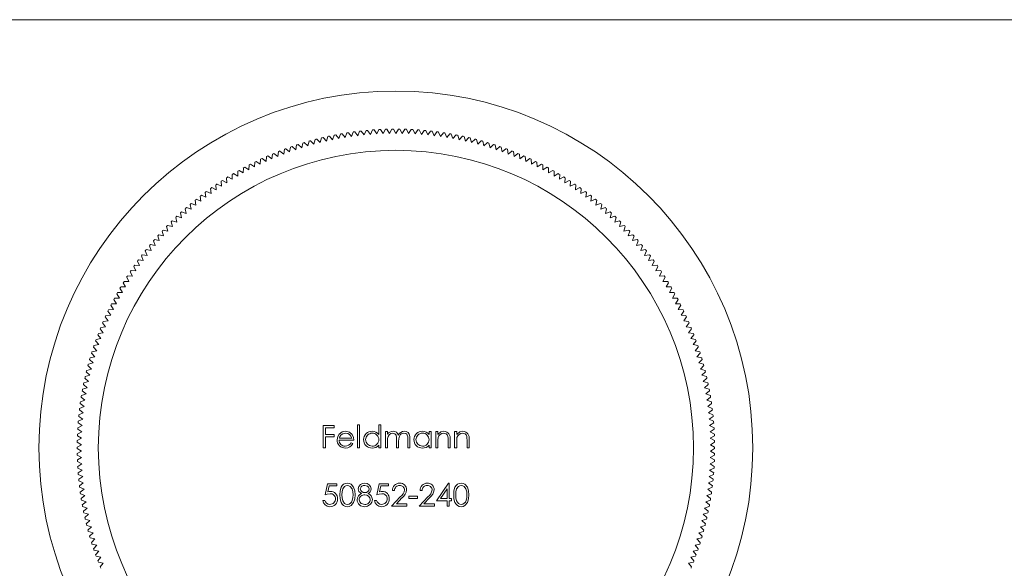
# Model space of a CAD drawing. Units: millimetres. Extents: x 2 to 146, y 2 to 102.
# Drawn here: x 47 to 94, y 77 to 102 of the extents above; entities that cross this region are included whole.
import ezdxf

# ---------------------------------------------------------------- set-up
doc = ezdxf.new("R2010")
doc.units = ezdxf.units.MM
doc.header["$LTSCALE"] = 0.5

msp = doc.modelspace()

# ---------------------------------------------------------------- linework, layer by layer
at = {"color": 7, "linetype": 'Continuous', "lineweight": 0}
msp.add_line((146, 102.5), (2.5, 102.5), dxfattribs=at)
at = {"color": 7, "linetype": 'Continuous', "lineweight": 15}
for p, q in [((62.705, 97.164), (62.848, 96.982)), ((62.848, 96.982), (62.933, 97.196)), ((63.007, 97.206), (63.146, 97.022)), ((63.146, 97.022), (63.236, 97.234)), ((63.31, 97.242), (63.445, 97.055)), ((63.445, 97.055), (63.54, 97.266)), ((63.614, 97.272), (63.745, 97.083)), ((63.745, 97.083), (63.844, 97.291)), ((63.918, 97.296), (64.045, 97.104)), ((64.045, 97.104), (64.148, 97.31)), ((64.222, 97.314), (64.346, 97.119)), ((64.346, 97.119), (64.453, 97.323)), ((64.527, 97.326), (64.646, 97.128)), ((64.646, 97.128), (64.758, 97.33)), ((64.832, 97.331), (64.947, 97.132)), ((64.947, 97.132), (65.063, 97.331)), ((65.137, 97.33), (65.248, 97.128)), ((65.248, 97.128), (65.368, 97.326)), ((65.442, 97.323), (65.549, 97.119)), ((65.549, 97.119), (65.672, 97.314)), ((65.747, 97.31), (65.85, 97.104)), ((65.85, 97.104), (65.977, 97.296)), ((66.051, 97.291), (66.15, 97.083)), ((66.15, 97.083), (66.281, 97.272)), ((66.355, 97.266), (66.45, 97.055)), ((66.45, 97.055), (66.585, 97.242)), ((66.659, 97.234), (66.749, 97.022)), ((66.749, 97.022), (66.887, 97.206)), ((66.961, 97.196), (67.047, 96.982)), ((67.047, 96.982), (67.19, 97.164)), ((60.624, 96.697), (60.79, 96.538)), ((60.79, 96.538), (60.845, 96.762)), ((60.917, 96.782), (61.08, 96.619)), ((61.08, 96.619), (61.139, 96.842)), ((61.211, 96.86), (61.371, 96.694)), ((61.371, 96.694), (61.435, 96.916)), ((61.507, 96.933), (61.664, 96.764)), ((61.664, 96.764), (61.732, 96.984)), ((61.805, 97), (61.958, 96.828)), ((61.958, 96.828), (62.031, 97.046)), ((62.104, 97.061), (62.254, 96.885)), ((62.254, 96.885), (62.331, 97.102)), ((62.404, 97.115), (62.55, 96.937)), ((62.55, 96.937), (62.632, 97.152)), ((67.263, 97.152), (67.345, 96.937)), ((67.345, 96.937), (67.491, 97.115)), ((67.564, 97.102), (67.641, 96.885)), ((67.641, 96.885), (67.791, 97.061)), ((67.864, 97.046), (67.937, 96.828)), ((67.937, 96.828), (68.09, 97)), ((68.163, 96.984), (68.231, 96.764)), ((68.231, 96.764), (68.387, 96.933)), ((68.46, 96.916), (68.524, 96.694)), ((68.524, 96.694), (68.684, 96.86)), ((68.756, 96.842), (68.815, 96.619)), ((68.815, 96.619), (68.978, 96.782)), ((69.05, 96.762), (69.105, 96.538)), ((69.105, 96.538), (69.271, 96.697)), ((59.369, 96.044), (59.401, 96.272)), ((59.47, 96.299), (59.649, 96.154)), ((59.649, 96.154), (59.686, 96.382)), ((59.756, 96.408), (59.931, 96.259)), ((59.931, 96.259), (59.972, 96.485)), ((60.043, 96.51), (60.216, 96.357)), ((60.216, 96.357), (60.261, 96.583)), ((60.332, 96.606), (60.502, 96.451)), ((60.502, 96.451), (60.552, 96.675)), ((69.343, 96.675), (69.393, 96.451)), ((69.393, 96.451), (69.563, 96.606)), ((69.634, 96.583), (69.679, 96.357)), ((69.679, 96.357), (69.852, 96.51)), ((69.923, 96.485), (69.964, 96.259)), ((69.964, 96.259), (70.139, 96.408)), ((70.209, 96.382), (70.246, 96.154)), ((70.246, 96.154), (70.425, 96.299)), ((70.494, 96.272), (70.526, 96.044)), ((58.273, 95.547), (58.286, 95.777)), ((58.353, 95.81), (58.543, 95.68)), ((58.543, 95.68), (58.561, 95.909)), ((58.629, 95.941), (58.816, 95.807)), ((58.816, 95.807), (58.838, 96.036)), ((58.907, 96.066), (59.091, 95.928)), ((59.091, 95.928), (59.118, 96.157)), ((59.187, 96.186), (59.369, 96.044)), ((70.526, 96.044), (70.708, 96.186)), ((70.776, 96.157), (70.804, 95.928)), ((70.804, 95.928), (70.988, 96.066)), ((71.056, 96.036), (71.079, 95.807)), ((71.079, 95.807), (71.266, 95.941)), ((71.334, 95.909), (71.352, 95.68)), ((71.352, 95.68), (71.542, 95.81)), ((71.609, 95.777), (71.622, 95.547)), ((57.479, 95.117), (57.478, 95.347)), ((57.543, 95.384), (57.741, 95.266)), ((57.741, 95.266), (57.745, 95.496)), ((57.81, 95.532), (58.005, 95.409)), ((58.005, 95.409), (58.014, 95.639)), ((58.08, 95.673), (58.273, 95.547)), ((71.622, 95.547), (71.815, 95.673)), ((71.881, 95.639), (71.89, 95.409)), ((71.89, 95.409), (72.085, 95.532)), ((72.15, 95.496), (72.154, 95.266)), ((72.154, 95.266), (72.352, 95.384)), ((72.417, 95.347), (72.416, 95.117)), ((56.713, 94.639), (56.698, 94.869)), ((56.761, 94.91), (56.965, 94.804)), ((56.965, 94.804), (56.955, 95.034)), ((57.018, 95.073), (57.22, 94.963)), ((57.22, 94.963), (57.215, 95.193)), ((57.279, 95.231), (57.479, 95.117)), ((72.416, 95.117), (72.616, 95.231)), ((72.68, 95.193), (72.674, 94.963)), ((72.674, 94.963), (72.877, 95.073)), ((72.94, 95.034), (72.93, 94.804)), ((72.93, 94.804), (73.134, 94.91)), ((73.197, 94.869), (73.182, 94.639)), ((56.008, 94.389), (56.219, 94.295)), ((56.219, 94.295), (56.195, 94.525)), ((56.256, 94.568), (56.464, 94.47)), ((56.464, 94.47), (56.445, 94.699)), ((56.506, 94.741), (56.713, 94.639)), ((73.182, 94.639), (73.389, 94.741)), ((73.45, 94.699), (73.431, 94.47)), ((73.431, 94.47), (73.639, 94.568)), ((73.7, 94.525), (73.676, 94.295)), ((73.676, 94.295), (73.887, 94.389)), ((55.505, 93.743), (55.467, 93.97)), ((55.525, 94.017), (55.739, 93.932)), ((55.739, 93.932), (55.706, 94.16)), ((55.765, 94.206), (55.977, 94.116)), ((55.977, 94.116), (55.948, 94.345)), ((73.946, 94.345), (73.918, 94.116)), ((73.918, 94.116), (74.13, 94.206)), ((74.189, 94.16), (74.156, 93.932)), ((74.156, 93.932), (74.37, 94.017)), ((74.428, 93.97), (74.39, 93.743)), ((55.048, 93.351), (55.001, 93.576)), ((55.057, 93.625), (55.275, 93.549)), ((55.275, 93.549), (55.232, 93.776)), ((55.289, 93.824), (55.505, 93.743)), ((74.39, 93.743), (74.606, 93.824)), ((74.663, 93.776), (74.62, 93.549)), ((74.62, 93.549), (74.838, 93.625)), ((74.894, 93.576), (74.847, 93.351)), ((54.386, 93.003), (54.608, 92.94)), ((54.608, 92.94), (54.551, 93.164)), ((54.606, 93.215), (54.826, 93.148)), ((54.826, 93.148), (54.774, 93.372)), ((54.829, 93.423), (55.048, 93.351)), ((74.847, 93.351), (75.066, 93.423)), ((75.121, 93.372), (75.069, 93.148)), ((75.069, 93.148), (75.289, 93.215)), ((75.343, 93.164), (75.287, 92.94)), ((75.287, 92.94), (75.509, 93.003)), ((53.979, 92.292), (53.909, 92.512)), ((53.96, 92.567), (54.184, 92.513)), ((54.184, 92.513), (54.119, 92.734)), ((54.171, 92.787), (54.394, 92.729)), ((54.394, 92.729), (54.333, 92.951)), ((75.562, 92.951), (75.501, 92.729)), ((75.501, 92.729), (75.724, 92.787)), ((75.776, 92.734), (75.711, 92.513)), ((75.711, 92.513), (75.935, 92.567)), ((75.985, 92.512), (75.916, 92.292)), ((53.582, 91.84), (53.504, 92.056)), ((53.552, 92.113), (53.778, 92.068)), ((53.778, 92.068), (53.704, 92.286)), ((53.754, 92.342), (53.979, 92.292)), ((75.916, 92.292), (76.141, 92.342)), ((76.191, 92.286), (76.116, 92.068)), ((76.116, 92.068), (76.342, 92.113)), ((76.391, 92.056), (76.312, 91.84)), ((53.204, 91.371), (53.117, 91.585)), ((53.163, 91.643), (53.391, 91.607)), ((53.391, 91.607), (53.308, 91.822)), ((53.356, 91.88), (53.582, 91.84)), ((76.312, 91.84), (76.539, 91.88)), ((76.587, 91.822), (76.504, 91.607)), ((76.504, 91.607), (76.731, 91.643)), ((76.778, 91.585), (76.69, 91.371)), ((52.794, 91.158), (53.023, 91.131)), ((53.023, 91.131), (52.931, 91.343)), ((52.976, 91.402), (53.204, 91.371)), ((76.69, 91.371), (76.919, 91.402)), ((76.964, 91.343), (76.872, 91.131)), ((76.872, 91.131), (77.101, 91.158)), ((52.444, 90.658), (52.674, 90.641)), ((52.674, 90.641), (52.574, 90.848)), ((52.616, 90.91), (52.846, 90.888)), ((52.846, 90.888), (52.75, 91.098)), ((77.145, 91.098), (77.049, 90.888)), ((77.049, 90.888), (77.279, 90.91)), ((77.321, 90.848), (77.221, 90.641)), ((77.221, 90.641), (77.451, 90.658)), ((52.345, 90.137), (52.237, 90.34)), ((52.277, 90.403), (52.507, 90.39)), ((52.507, 90.39), (52.403, 90.596)), ((77.492, 90.596), (77.388, 90.39)), ((77.388, 90.39), (77.618, 90.403)), ((77.658, 90.34), (77.55, 90.137)), ((52.037, 89.619), (51.921, 89.818)), ((51.958, 89.883), (52.188, 89.88)), ((52.188, 89.88), (52.076, 90.081)), ((52.115, 90.144), (52.345, 90.137)), ((77.55, 90.137), (77.78, 90.144)), ((77.819, 90.081), (77.706, 89.88)), ((77.706, 89.88), (77.937, 89.883)), ((77.974, 89.818), (77.858, 89.619)), ((51.75, 89.09), (51.626, 89.284)), ((51.661, 89.35), (51.891, 89.356)), ((51.891, 89.356), (51.77, 89.553)), ((51.807, 89.618), (52.037, 89.619)), ((77.858, 89.619), (78.088, 89.618)), ((78.124, 89.553), (78.004, 89.356)), ((78.004, 89.356), (78.234, 89.35)), ((78.269, 89.284), (78.145, 89.09)), ((51.385, 88.806), (51.615, 88.821)), ((51.615, 88.821), (51.487, 89.013)), ((51.52, 89.079), (51.75, 89.09)), ((78.145, 89.09), (78.375, 89.079)), ((78.408, 89.013), (78.28, 88.821)), ((78.28, 88.821), (78.51, 88.806)), ((51.361, 88.276), (51.225, 88.462)), ((51.256, 88.53), (51.485, 88.55)), ((51.485, 88.55), (51.353, 88.739)), ((78.542, 88.739), (78.41, 88.55)), ((78.41, 88.55), (78.639, 88.53)), ((78.67, 88.462), (78.534, 88.276)), ((51.129, 87.72), (50.986, 87.9)), ((51.014, 87.97), (51.242, 87.999)), ((51.242, 87.999), (51.102, 88.182)), ((51.132, 88.251), (51.361, 88.276)), ((78.534, 88.276), (78.763, 88.251)), ((78.792, 88.182), (78.653, 87.999)), ((78.653, 87.999), (78.881, 87.97)), ((78.909, 87.9), (78.766, 87.72)), ((50.795, 87.4), (51.022, 87.439)), ((51.022, 87.439), (50.875, 87.616)), ((50.901, 87.686), (51.129, 87.72)), ((78.766, 87.72), (78.994, 87.686)), ((79.02, 87.616), (78.873, 87.439)), ((78.873, 87.439), (79.1, 87.4)), ((50.824, 86.87), (50.67, 87.042)), ((50.694, 87.112), (50.92, 87.156)), ((50.92, 87.156), (50.769, 87.33)), ((79.125, 87.33), (78.975, 87.156)), ((78.975, 87.156), (79.201, 87.112)), ((79.225, 87.042), (79.071, 86.87)), ((50.51, 86.531), (50.734, 86.583)), ((50.734, 86.583), (50.577, 86.751)), ((50.599, 86.823), (50.824, 86.87)), ((79.071, 86.87), (79.296, 86.823)), ((79.318, 86.751), (79.161, 86.583)), ((79.161, 86.583), (79.385, 86.531)), ((50.349, 85.942), (50.572, 86.004)), ((50.572, 86.004), (50.407, 86.165)), ((50.427, 86.237), (50.65, 86.294)), ((50.65, 86.294), (50.489, 86.459)), ((79.406, 86.459), (79.245, 86.294)), ((79.245, 86.294), (79.468, 86.237)), ((79.488, 86.165), (79.323, 86.004)), ((79.323, 86.004), (79.545, 85.942)), ((50.432, 85.418), (50.262, 85.573)), ((50.278, 85.646), (50.499, 85.712)), ((50.499, 85.712), (50.331, 85.87)), ((79.563, 85.87), (79.396, 85.712)), ((79.396, 85.712), (79.617, 85.646)), ((79.633, 85.573), (79.462, 85.418)), ((50.154, 85.048), (50.372, 85.123)), ((50.372, 85.123), (50.198, 85.275)), ((50.213, 85.348), (50.432, 85.418)), ((79.462, 85.418), (79.682, 85.348)), ((79.697, 85.275), (79.523, 85.123)), ((79.523, 85.123), (79.741, 85.048)), ((50.269, 84.53), (50.089, 84.674)), ((50.101, 84.748), (50.317, 84.827)), ((50.317, 84.827), (50.14, 84.975)), ((79.754, 84.975), (79.578, 84.827)), ((79.578, 84.827), (79.794, 84.748)), ((79.806, 84.674), (79.626, 84.53)), ((50.013, 84.144), (50.226, 84.232)), ((50.226, 84.232), (50.043, 84.373)), ((50.054, 84.447), (50.269, 84.53)), ((79.626, 84.53), (79.841, 84.447)), ((79.851, 84.373), (79.669, 84.232)), ((79.669, 84.232), (79.882, 84.144)), ((50.159, 83.634), (49.971, 83.767)), ((49.978, 83.841), (50.19, 83.934)), ((50.19, 83.934), (50.004, 84.07)), ((79.891, 84.07), (79.705, 83.934)), ((79.705, 83.934), (79.916, 83.841)), ((79.924, 83.767), (79.736, 83.634)), ((49.928, 83.233), (50.135, 83.334)), ((50.135, 83.334), (49.944, 83.463)), ((49.95, 83.538), (50.159, 83.634)), ((61.521, 83.34), (62.037, 83.34)), ((61.521, 82.282), (61.521, 83.34)), ((61.616, 83.231), (61.616, 82.906)), ((62.037, 83.231), (61.616, 83.231)), ((62.037, 83.34), (62.037, 83.231)), ((63.136, 83.367), (63.231, 83.367)), ((63.136, 82.282), (63.136, 83.367)), ((63.231, 83.367), (63.231, 82.282)), ((64.14, 83.367), (64.235, 83.367)), ((64.14, 82.905), (64.14, 83.367)), ((64.235, 83.367), (64.235, 82.282)), ((79.736, 83.634), (79.945, 83.538)), ((79.951, 83.463), (79.76, 83.334)), ((79.76, 83.334), (79.967, 83.233)), ((50.104, 82.733), (49.908, 82.854)), ((49.911, 82.929), (50.117, 83.034)), ((50.117, 83.034), (49.923, 83.159)), ((61.616, 82.906), (62.037, 82.906)), ((61.616, 82.797), (61.616, 82.282)), ((62.037, 82.797), (61.616, 82.797)), ((62.037, 82.906), (62.037, 82.797)), ((64.452, 83.055), (64.547, 83.055)), ((64.452, 82.282), (64.452, 83.055)), ((64.547, 83.055), (64.547, 82.921)), ((66.515, 83.055), (66.61, 83.055)), ((66.515, 82.912), (66.515, 83.055)), ((66.61, 83.055), (66.61, 82.282)), ((66.827, 83.055), (66.922, 83.055)), ((66.827, 82.282), (66.827, 83.055)), ((66.922, 83.055), (66.922, 82.915)), ((67.722, 83.055), (67.817, 83.055)), ((67.722, 82.282), (67.722, 83.055)), ((67.817, 83.055), (67.817, 82.915)), ((79.972, 83.159), (79.778, 83.034)), ((79.778, 83.034), (79.984, 82.929)), ((79.987, 82.854), (79.791, 82.733)), ((49.897, 82.319), (50.098, 82.432)), ((50.098, 82.432), (49.9, 82.549)), ((49.901, 82.624), (50.104, 82.733)), ((61.616, 82.282), (61.521, 82.282)), ((62.96, 82.648), (62.268, 82.648)), ((62.278, 82.743), (62.865, 82.743)), ((62.835, 82.526), (62.919, 82.481)), ((63.231, 82.282), (63.136, 82.282)), ((64.14, 82.282), (64.14, 82.415)), ((64.235, 82.282), (64.14, 82.282)), ((64.547, 82.282), (64.452, 82.282)), ((64.547, 82.607), (64.547, 82.282)), ((64.981, 82.282), (64.981, 82.675)), ((65.076, 82.282), (64.981, 82.282)), ((65.076, 82.582), (65.076, 82.282)), ((65.511, 82.282), (65.511, 82.701)), ((65.606, 82.282), (65.511, 82.282)), ((65.606, 82.7), (65.606, 82.282)), ((66.515, 82.282), (66.515, 82.415)), ((66.61, 82.282), (66.515, 82.282)), ((66.922, 82.282), (66.827, 82.282)), ((66.922, 82.561), (66.922, 82.282)), ((67.41, 82.282), (67.41, 82.645)), ((67.505, 82.282), (67.41, 82.282)), ((67.505, 82.677), (67.505, 82.282)), ((67.817, 82.282), (67.722, 82.282)), ((67.817, 82.561), (67.817, 82.282)), ((68.306, 82.282), (68.306, 82.645)), ((68.401, 82.282), (68.306, 82.282)), ((68.401, 82.677), (68.401, 82.282)), ((79.791, 82.733), (79.994, 82.624)), ((79.995, 82.549), (79.797, 82.432)), ((79.797, 82.432), (79.997, 82.319)), ((50.098, 82.131), (49.897, 82.244)), ((49.9, 82.014), (50.098, 82.131)), ((50.104, 81.83), (49.901, 81.939)), ((49.908, 81.709), (50.104, 81.83)), ((79.994, 81.939), (79.791, 81.83)), ((79.791, 81.83), (79.987, 81.709)), ((79.997, 82.244), (79.797, 82.131)), ((79.797, 82.131), (79.995, 82.014)), ((50.117, 81.529), (49.911, 81.634)), ((49.923, 81.404), (50.117, 81.529)), ((79.984, 81.634), (79.778, 81.529)), ((79.778, 81.529), (79.972, 81.404)), ((50.135, 81.229), (49.928, 81.33)), ((49.944, 81.1), (50.135, 81.229)), ((50.159, 80.929), (49.95, 81.026)), ((49.971, 80.796), (50.159, 80.929)), ((79.945, 81.026), (79.736, 80.929)), ((79.736, 80.929), (79.924, 80.796)), ((79.967, 81.33), (79.76, 81.229)), ((79.76, 81.229), (79.951, 81.1)), ((50.19, 80.63), (49.978, 80.722)), ((50.004, 80.493), (50.19, 80.63)), ((61.61, 80.06), (61.718, 80.59)), ((61.718, 80.59), (62.152, 80.59)), ((61.792, 80.481), (61.735, 80.203)), ((62.152, 80.481), (61.792, 80.481)), ((62.152, 80.59), (62.152, 80.481)), ((64.052, 80.06), (64.16, 80.59)), ((64.16, 80.59), (64.595, 80.59)), ((64.235, 80.481), (64.178, 80.203)), ((64.595, 80.481), (64.235, 80.481)), ((64.595, 80.59), (64.595, 80.481)), ((66.861, 79.775), (67.438, 80.617)), ((67.438, 80.617), (67.458, 80.617)), ((67.458, 80.617), (67.458, 79.884)), ((79.916, 80.722), (79.705, 80.63)), ((79.705, 80.63), (79.891, 80.493)), ((50.226, 80.331), (50.013, 80.419)), ((50.043, 80.19), (50.226, 80.331)), ((50.269, 80.033), (50.054, 80.117)), ((50.089, 79.889), (50.269, 80.033)), ((64.744, 79.531), (65.154, 79.969)), ((64.88, 80.264), (64.785, 80.264)), ((65.558, 79.993), (65.965, 79.993)), ((65.558, 79.884), (65.558, 79.993)), ((65.965, 79.993), (65.965, 79.884)), ((66.046, 79.531), (66.457, 79.969)), ((66.182, 80.264), (66.087, 80.264)), ((67.363, 80.344), (67.047, 79.884)), ((67.363, 79.884), (67.363, 80.344)), ((79.841, 80.117), (79.626, 80.033)), ((79.626, 80.033), (79.806, 79.889)), ((79.882, 80.419), (79.669, 80.331)), ((79.669, 80.331), (79.851, 80.19)), ((50.317, 79.736), (50.101, 79.815)), ((50.14, 79.588), (50.317, 79.736)), ((50.372, 79.44), (50.154, 79.515)), ((61.501, 79.803), (61.596, 79.803)), ((63.943, 79.803), (64.038, 79.803)), ((65.463, 79.531), (64.744, 79.531)), ((65.235, 79.922), (64.971, 79.64)), ((64.971, 79.64), (65.463, 79.64)), ((65.463, 79.64), (65.463, 79.531)), ((65.965, 79.884), (65.558, 79.884)), ((66.766, 79.531), (66.046, 79.531)), ((66.538, 79.922), (66.273, 79.64)), ((66.273, 79.64), (66.766, 79.64)), ((66.766, 79.64), (66.766, 79.531)), ((67.363, 79.775), (66.861, 79.775)), ((67.047, 79.884), (67.363, 79.884)), ((67.363, 79.531), (67.363, 79.775)), ((67.458, 79.531), (67.363, 79.531)), ((67.458, 79.884), (67.58, 79.884)), ((67.458, 79.775), (67.458, 79.531)), ((67.58, 79.775), (67.458, 79.775)), ((67.58, 79.884), (67.58, 79.775)), ((79.741, 79.515), (79.523, 79.44)), ((79.794, 79.815), (79.578, 79.736)), ((79.578, 79.736), (79.754, 79.588)), ((50.198, 79.289), (50.372, 79.44)), ((50.432, 79.145), (50.213, 79.215)), ((50.262, 78.99), (50.432, 79.145)), ((79.682, 79.215), (79.462, 79.145)), ((79.462, 79.145), (79.633, 78.99)), ((79.523, 79.44), (79.697, 79.289)), ((50.499, 78.851), (50.278, 78.917)), ((50.331, 78.693), (50.499, 78.851)), ((50.572, 78.559), (50.349, 78.621)), ((79.545, 78.621), (79.323, 78.559)), ((79.617, 78.917), (79.396, 78.851)), ((79.396, 78.851), (79.563, 78.693)), ((50.407, 78.398), (50.572, 78.559)), ((50.65, 78.269), (50.427, 78.326)), ((50.489, 78.104), (50.65, 78.269)), ((79.468, 78.326), (79.245, 78.269)), ((79.245, 78.269), (79.406, 78.104)), ((79.323, 78.559), (79.488, 78.398)), ((50.734, 77.98), (50.51, 78.032)), ((50.577, 77.812), (50.734, 77.98)), ((50.824, 77.693), (50.599, 77.741)), ((50.67, 77.521), (50.824, 77.693)), ((79.296, 77.741), (79.071, 77.693)), ((79.071, 77.693), (79.225, 77.521)), ((79.385, 78.032), (79.161, 77.98)), ((79.161, 77.98), (79.318, 77.812)), ((50.92, 77.407), (50.694, 77.451)), ((50.769, 77.233), (50.92, 77.407)), ((79.201, 77.451), (78.975, 77.407)), ((78.975, 77.407), (79.125, 77.233)), ((51.022, 77.124), (50.795, 77.163)), ((50.875, 76.947), (51.022, 77.124)), ((51.129, 76.843), (50.901, 76.877)), ((50.986, 76.663), (51.129, 76.843)), ((78.994, 76.877), (78.766, 76.843)), ((78.766, 76.843), (78.909, 76.663)), ((79.1, 77.163), (78.873, 77.124)), ((78.873, 77.124), (79.02, 76.947))]:
    msp.add_line(p, q, dxfattribs=at)
at = {"color": 7, "linetype": 'Continuous', "lineweight": 15, "flags": 128}
for points in [[(62.173, 82.666), (62.201, 82.819), (62.262, 82.924)], [(62.262, 82.924), (62.414, 83.041), (62.564, 83.069)], [(62.37, 82.901), (62.307, 82.819), (62.278, 82.743)], [(62.569, 82.974), (62.45, 82.951), (62.37, 82.901)], [(62.564, 83.069), (62.758, 83.021), (62.876, 82.916)], [(62.876, 82.916), (62.944, 82.773), (62.96, 82.648)], [(64.547, 82.921), (64.602, 82.987), (64.654, 83.029)], [(64.797, 82.974), (64.706, 82.954), (64.63, 82.902), (64.578, 82.824), (64.552, 82.717), (64.547, 82.607)], [(64.654, 83.029), (64.741, 83.061), (64.814, 83.069)], [(64.981, 82.675), (64.978, 82.776), (64.96, 82.874), (64.933, 82.917), (64.894, 82.949), (64.797, 82.974)], [(65.327, 82.974), (65.202, 82.937), (65.152, 82.895), (65.115, 82.841), (65.082, 82.714), (65.076, 82.582)], [(65.511, 82.701), (65.507, 82.796), (65.485, 82.887), (65.457, 82.925), (65.419, 82.953), (65.327, 82.974)], [(65.344, 83.069), (65.438, 83.052), (65.519, 83.002), (65.573, 82.923), (65.6, 82.813), (65.606, 82.7)], [(66.922, 82.915), (67.068, 83.038), (67.216, 83.069)], [(66.936, 82.769), (66.923, 82.653), (66.922, 82.561)], [(67.399, 82.821), (67.37, 82.892), (67.316, 82.946), (67.199, 82.974)], [(67.41, 82.645), (67.408, 82.744), (67.399, 82.821)], [(67.817, 82.915), (67.964, 83.038), (68.111, 83.069)], [(67.832, 82.769), (67.819, 82.653), (67.817, 82.561)], [(68.294, 82.821), (68.266, 82.892), (68.211, 82.946), (68.095, 82.974)], [(68.306, 82.645), (68.304, 82.744), (68.294, 82.821)], [(62.302, 80.06), (62.313, 80.245), (62.363, 80.423), (62.413, 80.501), (62.481, 80.563), (62.564, 80.603), (62.655, 80.617)], [(62.659, 80.508), (62.587, 80.496), (62.524, 80.461), (62.437, 80.346), (62.404, 80.205), (62.397, 80.06)], [(62.655, 80.617), (62.748, 80.604), (62.832, 80.564), (62.952, 80.424), (63.008, 80.246), (63.021, 80.06)], [(62.926, 80.06), (62.916, 80.205), (62.879, 80.345), (62.793, 80.461), (62.73, 80.496), (62.659, 80.508)], [(63.686, 80.346), (63.661, 80.424), (63.601, 80.48), (63.475, 80.508)], [(67.675, 80.06), (67.686, 80.245), (67.736, 80.423), (67.786, 80.501), (67.854, 80.563), (67.937, 80.603), (68.029, 80.617)], [(68.032, 80.508), (67.96, 80.496), (67.897, 80.461), (67.81, 80.346), (67.777, 80.205), (67.77, 80.06)], [(68.029, 80.617), (68.121, 80.604), (68.205, 80.564), (68.325, 80.424), (68.381, 80.246), (68.394, 80.06)], [(68.299, 80.06), (68.29, 80.205), (68.252, 80.345), (68.167, 80.461), (68.103, 80.496), (68.032, 80.508)], [(61.843, 80.115), (61.71, 80.094), (61.61, 80.06)], [(61.735, 80.203), (61.804, 80.219), (61.86, 80.223)], [(62.655, 79.504), (62.564, 79.517), (62.481, 79.557), (62.413, 79.62), (62.364, 79.698), (62.313, 79.875), (62.302, 80.06)], [(62.397, 80.06), (62.404, 79.915), (62.437, 79.775), (62.524, 79.66), (62.587, 79.625), (62.659, 79.613)], [(63.021, 80.06), (63.008, 79.874), (62.952, 79.697), (62.832, 79.557), (62.747, 79.517), (62.655, 79.504)], [(62.886, 79.794), (62.919, 79.942), (62.926, 80.06)], [(63.325, 80.121), (63.205, 80.225), (63.17, 80.345)], [(64.285, 80.115), (64.152, 80.094), (64.052, 80.06)], [(64.178, 80.203), (64.247, 80.219), (64.302, 80.223)], [(68.029, 79.504), (67.937, 79.517), (67.854, 79.557), (67.786, 79.62), (67.737, 79.698), (67.686, 79.875), (67.675, 80.06)], [(67.77, 80.06), (67.777, 79.915), (67.81, 79.775), (67.897, 79.66), (67.96, 79.625), (68.032, 79.613)], [(68.394, 80.06), (68.381, 79.874), (68.325, 79.697), (68.205, 79.557), (68.121, 79.517), (68.029, 79.504)], [(68.259, 79.794), (68.292, 79.942), (68.299, 80.06)], [(63.211, 79.828), (63.239, 79.726), (63.314, 79.652), (63.475, 79.613)], [(63.755, 79.62), (63.61, 79.524), (63.474, 79.504)], [(63.835, 79.839), (63.81, 79.709), (63.755, 79.62)]]:
    msp.add_lwpolyline(points, dxfattribs=at)
at = {"color": 7, "linetype": 'Continuous', "lineweight": 15}
for radius in [16.85, 14.05]:
    msp.add_circle((64.947, 82.282), radius, dxfattribs=at)
for centre, radius, start, end in [((64.947, 82.282), 15.05, 98.5677, 98.8517), ((64.947, 82.282), 15.05, 97.4064, 97.6904), ((64.947, 82.282), 15.05, 96.2451, 96.5291), ((64.947, 82.282), 15.05, 95.0838, 95.3678), ((64.947, 82.282), 15.05, 93.9225, 94.2065), ((64.947, 82.282), 15.05, 92.7612, 93.0452), ((64.947, 82.282), 15.05, 91.5999, 91.8839), ((64.947, 82.282), 15.05, 90.4386, 90.7227), ((64.947, 82.282), 15.05, 89.2773, 89.5614), ((64.947, 82.282), 15.05, 88.1161, 88.4001), ((64.947, 82.282), 15.05, 86.9548, 87.2388), ((64.947, 82.282), 15.05, 85.7935, 86.0775), ((64.947, 82.282), 15.05, 84.6322, 84.9162), ((64.947, 82.282), 15.05, 83.4709, 83.7549), ((64.947, 82.282), 15.05, 82.3096, 82.5936), ((64.947, 82.282), 15.05, 81.1483, 81.4323), ((64.947, 82.282), 15.05, 106.6967, 106.9807), ((64.947, 82.282), 15.05, 105.5354, 105.8194), ((64.947, 82.282), 15.05, 104.3741, 104.6581), ((64.947, 82.282), 15.05, 103.2128, 103.4969), ((64.947, 82.282), 15.05, 102.0515, 102.3356), ((64.947, 82.282), 15.05, 100.8902, 101.1743), ((64.947, 82.282), 15.05, 99.729, 100.013), ((64.947, 82.282), 15.05, 79.987, 80.271), ((64.947, 82.282), 15.05, 78.8257, 79.1098), ((64.947, 82.282), 15.05, 77.6644, 77.9485), ((64.947, 82.282), 15.05, 76.5031, 76.7872), ((64.947, 82.282), 15.05, 75.3419, 75.6259), ((64.947, 82.282), 15.05, 74.1806, 74.4646), ((64.947, 82.282), 15.05, 73.0193, 73.3033), ((64.947, 82.282), 15.05, 111.3419, 111.6259), ((64.947, 82.282), 15.05, 110.1806, 110.4646), ((64.947, 82.282), 15.05, 109.0193, 109.3033), ((64.947, 82.282), 15.05, 107.858, 108.142), ((64.947, 82.282), 15.05, 71.858, 72.142), ((64.947, 82.282), 15.05, 70.6967, 70.9807), ((64.947, 82.282), 15.05, 69.5354, 69.8194), ((64.947, 82.282), 15.05, 68.3741, 68.6581), ((64.947, 82.282), 15.05, 115.987, 116.271), ((64.947, 82.282), 15.05, 114.8257, 115.1098), ((64.947, 82.282), 15.05, 113.6644, 113.9485), ((64.947, 82.282), 15.05, 112.5031, 112.7872), ((64.947, 82.282), 15.05, 67.2128, 67.4969), ((64.947, 82.282), 15.05, 66.0515, 66.3356), ((64.947, 82.282), 15.05, 64.8902, 65.1743), ((64.947, 82.282), 15.05, 63.729, 64.013), ((64.947, 82.282), 15.05, 119.4709, 119.7549), ((64.947, 82.282), 15.05, 118.3096, 118.5936), ((64.947, 82.282), 15.05, 117.1483, 117.4323), ((64.947, 82.282), 15.05, 62.5677, 62.8517), ((64.947, 82.282), 15.05, 61.4064, 61.6904), ((64.947, 82.282), 15.05, 60.2451, 60.5291), ((64.947, 82.282), 15.05, 122.9548, 123.2388), ((64.947, 82.282), 15.05, 121.7935, 122.0775), ((64.947, 82.282), 15.05, 120.6322, 120.9162), ((64.947, 82.282), 15.05, 59.0838, 59.3678), ((64.947, 82.282), 15.05, 57.9225, 58.2065), ((64.947, 82.282), 15.05, 56.7612, 57.0452), ((64.947, 82.282), 15.05, 126.4386, 126.7227), ((64.947, 82.282), 15.05, 125.2773, 125.5614), ((64.947, 82.282), 15.05, 124.1161, 124.4001), ((64.947, 82.282), 15.05, 55.5999, 55.8839), ((64.947, 82.282), 15.05, 54.4386, 54.7227), ((64.947, 82.282), 15.05, 53.2773, 53.5614), ((64.947, 82.282), 15.05, 128.7612, 129.0452), ((64.947, 82.282), 15.05, 127.5999, 127.8839), ((64.947, 82.282), 15.05, 52.1161, 52.4001), ((64.947, 82.282), 15.05, 50.9548, 51.2388), ((64.947, 82.282), 15.05, 131.0838, 131.3678), ((64.947, 82.282), 15.05, 129.9225, 130.2065), ((64.947, 82.282), 15.05, 49.7935, 50.0775), ((64.947, 82.282), 15.05, 48.6322, 48.9162), ((64.947, 82.282), 15.05, 134.5677, 134.8517), ((64.947, 82.282), 15.05, 133.4064, 133.6904), ((64.947, 82.282), 15.05, 132.2451, 132.5291), ((64.947, 82.282), 15.05, 47.4709, 47.7549), ((64.947, 82.282), 15.05, 46.3096, 46.5936), ((64.947, 82.282), 15.05, 45.1483, 45.4323), ((64.947, 82.282), 15.05, 136.8902, 137.1743), ((64.947, 82.282), 15.05, 135.729, 136.013), ((64.947, 82.282), 15.05, 43.987, 44.271), ((64.947, 82.282), 15.05, 42.8257, 43.1098), ((64.947, 82.282), 15.05, 139.2128, 139.4969), ((64.947, 82.282), 15.05, 138.0515, 138.3356), ((64.947, 82.282), 15.05, 41.6644, 41.9485), ((64.947, 82.282), 15.05, 40.5031, 40.7872), ((64.947, 82.282), 15.05, 141.5354, 141.8194), ((64.947, 82.282), 15.05, 140.3741, 140.6581), ((64.947, 82.282), 15.05, 39.3419, 39.6259), ((64.947, 82.282), 15.05, 38.1806, 38.4646), ((64.947, 82.282), 15.05, 143.858, 144.142), ((64.947, 82.282), 15.05, 142.6967, 142.9807), ((64.947, 82.282), 15.05, 37.0193, 37.3033), ((64.947, 82.282), 15.05, 35.858, 36.142), ((64.947, 82.282), 15.05, 146.1806, 146.4646), ((64.947, 82.282), 15.05, 145.0193, 145.3033), ((64.947, 82.282), 15.05, 34.6967, 34.9807), ((64.947, 82.282), 15.05, 33.5354, 33.8194), ((64.947, 82.282), 15.05, 147.3419, 147.6259), ((64.947, 82.282), 15.05, 32.3741, 32.6581), ((64.947, 82.282), 15.05, 149.6644, 149.9485), ((64.947, 82.282), 15.05, 148.5031, 148.7872), ((64.947, 82.282), 15.05, 31.2128, 31.4969), ((64.947, 82.282), 15.05, 30.0515, 30.3356), ((64.947, 82.282), 15.05, 151.987, 152.271), ((64.947, 82.282), 15.05, 150.8257, 151.1098), ((64.947, 82.282), 15.05, 28.8902, 29.1743), ((64.947, 82.282), 15.05, 27.729, 28.013), ((64.947, 82.282), 15.05, 154.3096, 154.5936), ((64.947, 82.282), 15.05, 153.1483, 153.4323), ((64.947, 82.282), 15.05, 26.5677, 26.8517), ((64.947, 82.282), 15.05, 25.4064, 25.6904), ((64.947, 82.282), 15.05, 155.4709, 155.7549), ((64.947, 82.282), 15.05, 24.2451, 24.5291), ((64.947, 82.282), 15.05, 157.7935, 158.0775), ((64.947, 82.282), 15.05, 156.6322, 156.9162), ((64.947, 82.282), 15.05, 23.0838, 23.3678), ((64.947, 82.282), 15.05, 21.9225, 22.2065), ((64.947, 82.282), 15.05, 160.1161, 160.4001), ((64.947, 82.282), 15.05, 158.9548, 159.2388), ((64.947, 82.282), 15.05, 20.7612, 21.0452), ((64.947, 82.282), 15.05, 19.5999, 19.8839), ((64.947, 82.282), 15.05, 161.2773, 161.5614), ((64.947, 82.282), 15.05, 18.4386, 18.7227), ((64.947, 82.282), 15.05, 163.5999, 163.8839), ((64.947, 82.282), 15.05, 162.4386, 162.7227), ((64.947, 82.282), 15.05, 17.2773, 17.5614), ((64.947, 82.282), 15.05, 16.1161, 16.4001), ((64.947, 82.282), 15.05, 164.7612, 165.0452), ((64.947, 82.282), 15.05, 14.9548, 15.2388), ((64.947, 82.282), 15.05, 167.0838, 167.3678), ((64.947, 82.282), 15.05, 165.9225, 166.2065), ((64.947, 82.282), 15.05, 13.7935, 14.0775), ((64.947, 82.282), 15.05, 12.6322, 12.9162), ((64.947, 82.282), 15.05, 168.2451, 168.5291), ((64.947, 82.282), 15.05, 11.4709, 11.7549), ((64.947, 82.282), 15.05, 170.5677, 170.8517), ((64.947, 82.282), 15.05, 169.4064, 169.6904), ((64.947, 82.282), 15.05, 10.3096, 10.5936), ((64.947, 82.282), 15.05, 9.1483, 9.4323), ((64.947, 82.282), 15.05, 172.8902, 173.1743), ((64.947, 82.282), 15.05, 171.729, 172.013), ((64.947, 82.282), 15.05, 7.987, 8.271), ((64.947, 82.282), 15.05, 6.8257, 7.1098), ((64.947, 82.282), 15.05, 174.0515, 174.3356), ((64.947, 82.282), 15.05, 5.6644, 5.9485), ((64.947, 82.282), 15.05, 176.3741, 176.6581), ((64.947, 82.282), 15.05, 175.2128, 175.4969), ((64.947, 82.282), 15.05, 4.5031, 4.7872), ((64.947, 82.282), 15.05, 3.3419, 3.6259), ((64.947, 82.282), 15.05, 177.5354, 177.8194), ((62.581, 82.685), 0.289, 11.6276, 92.4691), ((63.821, 82.668), 0.4, 89.1786, 179.6737), ((63.823, 82.666), 0.307, 89.0314, 179.4324), ((63.833, 82.698), 0.37, 33.9744, 90.9253), ((63.837, 82.67), 0.303, 359.2872, 91.5767), ((64.82, 82.821), 0.248, 14.2614, 91.354), ((65.356, 82.74), 0.328, 92.2214, 154.504), ((66.196, 82.668), 0.4, 89.1786, 179.6737), ((66.198, 82.666), 0.307, 89.0315, 179.4323), ((66.214, 82.701), 0.367, 34.9475, 91.8603), ((66.211, 82.67), 0.303, 359.2872, 91.5767), ((67.203, 82.698), 0.276, 90.7301, 165.0646), ((67.19, 82.746), 0.323, 347.5137, 85.3184), ((68.098, 82.698), 0.276, 90.73, 165.0647), ((68.085, 82.746), 0.323, 347.5138, 85.3183), ((64.947, 82.282), 15.05, 2.1806, 2.4646), ((64.947, 82.282), 15.05, 179.858, 180.142), ((64.947, 82.282), 15.05, 178.6967, 178.9807), ((62.557, 82.653), 0.385, 177.9922, 270.6808), ((62.546, 82.641), 0.279, 178.6836, 270.7595), ((62.557, 82.681), 0.319, 268.7841, 330.7424), ((62.576, 82.65), 0.382, 267.849, 333.8783), ((63.82, 82.667), 0.399, 179.5278, 270.5929), ((63.827, 82.674), 0.311, 180.8144, 270.1684), ((63.834, 82.658), 0.391, 268.5084, 321.5043), ((63.838, 82.665), 0.302, 268.0665, 0.2775), ((66.195, 82.667), 0.399, 179.5277, 270.5929), ((66.201, 82.674), 0.311, 180.8144, 270.1684), ((66.209, 82.658), 0.391, 268.5084, 321.5043), ((66.212, 82.665), 0.302, 268.0665, 0.2775), ((64.947, 82.282), 15.05, 1.0193, 1.3033), ((64.947, 82.282), 15.05, 359.858, 0.142), ((64.947, 82.282), 15.05, 181.0193, 181.3033), ((64.947, 82.282), 15.05, 358.6967, 358.9807), ((64.947, 82.282), 15.05, 182.1806, 182.4646), ((64.947, 82.282), 15.05, 183.3419, 183.6259), ((64.947, 82.282), 15.05, 356.3741, 356.6581), ((64.947, 82.282), 15.05, 357.5354, 357.8194), ((64.947, 82.282), 15.05, 184.5031, 184.7872), ((64.947, 82.282), 15.05, 355.2128, 355.4969), ((64.947, 82.282), 15.05, 185.6644, 185.9485), ((64.947, 82.282), 15.05, 186.8257, 187.1098), ((63.465, 80.321), 0.297, 87.1638, 175.2469), ((63.452, 80.322), 0.188, 82.9048, 173.2767), ((63.493, 80.329), 0.288, 2.6137, 92.5377), ((65.128, 80.273), 0.344, 89.7736, 181.4795), ((65.123, 80.265), 0.243, 89.5727, 180.1792), ((65.133, 80.287), 0.222, 1.7775, 92.1045), ((65.139, 80.306), 0.311, 359.2297, 91.6894), ((66.431, 80.273), 0.344, 89.7736, 181.4795), ((66.426, 80.265), 0.243, 89.5727, 180.1792), ((66.436, 80.287), 0.222, 1.7775, 92.1045), ((66.441, 80.306), 0.311, 359.2297, 91.6894), ((64.947, 82.282), 15.05, 352.8902, 353.1743), ((64.947, 82.282), 15.05, 354.0515, 354.3356), ((64.947, 82.282), 15.05, 187.987, 188.271), ((61.864, 79.881), 0.234, 359.9156, 95.1498), ((61.865, 79.895), 0.329, 356.9197, 90.8632), ((63.433, 79.823), 0.317, 109.9621, 178.5279), ((63.462, 79.809), 0.252, 85.6221, 175.8465), ((63.468, 80.374), 0.205, 188.4302, 273.0405), ((63.491, 80.364), 0.196, 266.513, 354.5153), ((63.494, 79.814), 0.247, 5.5202, 93.0381), ((63.537, 80.346), 0.244, 292.5824, 359.0553), ((63.522, 79.827), 0.314, 2.3358, 69.7138), ((64.306, 79.881), 0.234, 359.9156, 95.1498), ((64.307, 79.895), 0.329, 356.9197, 90.8632), ((64.898, 80.351), 0.46, 303.8575, 352.7938), ((64.895, 80.365), 0.559, 307.6099, 353.5501), ((66.201, 80.351), 0.46, 303.8575, 352.7939), ((66.197, 80.365), 0.559, 307.61, 353.5501), ((64.947, 82.282), 15.05, 351.729, 352.013), ((64.947, 82.282), 15.05, 189.1483, 189.4323), ((64.947, 82.282), 15.05, 190.3096, 190.5936), ((61.825, 79.829), 0.325, 184.6251, 269.8687), ((61.823, 79.843), 0.23, 190.0123, 271.7099), ((61.834, 79.863), 0.359, 268.3357, 2.2536), ((61.834, 79.877), 0.264, 269.0935, 0.8613), ((62.651, 79.855), 0.242, 271.805, 345.5277), ((63.448, 79.835), 0.332, 180.7145, 274.5325), ((63.5, 79.852), 0.24, 264.0039, 356.6453), ((64.267, 79.829), 0.325, 184.6251, 269.8687), ((64.265, 79.843), 0.23, 190.0123, 271.7099), ((64.277, 79.863), 0.359, 268.3357, 2.2536), ((64.276, 79.877), 0.264, 269.0935, 0.8613), ((68.024, 79.855), 0.242, 271.805, 345.5276), ((64.947, 82.282), 15.05, 349.4064, 349.6904), ((64.947, 82.282), 15.05, 350.5677, 350.8517), ((64.947, 82.282), 15.05, 191.4709, 191.7549), ((64.947, 82.282), 15.05, 348.2451, 348.5291), ((64.947, 82.282), 15.05, 192.6322, 192.9162), ((64.947, 82.282), 15.05, 193.7935, 194.0775), ((64.947, 82.282), 15.05, 345.9225, 346.2065), ((64.947, 82.282), 15.05, 347.0838, 347.3678), ((64.947, 82.282), 15.05, 194.9548, 195.2388), ((64.947, 82.282), 15.05, 196.1161, 196.4001), ((64.947, 82.282), 15.05, 343.5999, 343.8839), ((64.947, 82.282), 15.05, 344.7612, 345.0452), ((64.947, 82.282), 15.05, 197.2773, 197.5614), ((64.947, 82.282), 15.05, 342.4386, 342.7227), ((64.947, 82.282), 15.05, 198.4386, 198.7227), ((64.947, 82.282), 15.05, 199.5999, 199.8839), ((64.947, 82.282), 15.05, 340.1161, 340.4001), ((64.947, 82.282), 15.05, 341.2773, 341.5614), ((64.947, 82.282), 15.05, 200.7612, 201.0452), ((64.947, 82.282), 15.05, 338.9548, 339.2388), ((64.947, 82.282), 15.05, 201.9225, 202.2065), ((64.947, 82.282), 15.05, 337.7935, 338.0775)]:
    msp.add_arc(centre, radius, start, end, dxfattribs=at)

doc.saveas('drawing.dxf')
